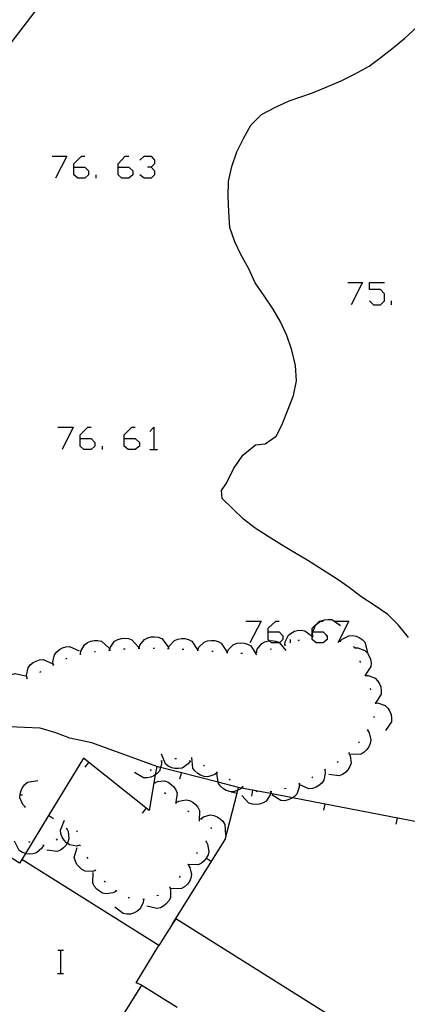
# Model space of a CAD drawing. Units: inches. Extents: x 670924 to 674647, y 4165979 to 4168366.
# Drawn here: x 672256 to 672282, y 4166538 to 4166605 of the extents above; entities that cross this region are included whole.
import ezdxf

# ---------------------------------------------------------------- set-up
doc = ezdxf.new("R2010")
doc.units = ezdxf.units.IN
doc.header["$MEASUREMENT"] = 0
doc.layers.add('Cartografia', color=7, linetype='Continuous')

# ---------------------------------------------------------------- blocks, each defined once
blk = doc.blocks.new('879')
at = {"layer": 'Cartografia', "color": 7, "linetype": 'Continuous'}
for points in [[(672272.448, 4166563.209), (672272.448, 4166563.448), (672272.965, 4166563.925), (672273.204, 4166563.925)], [(672272.448, 4166563.209), (672273.204, 4166563.209), (672273.443, 4166562.93), (672273.443, 4166562.691), (672273.21, 4166562.458), (672273.204, 4166562.453), (672272.687, 4166562.453), (672272.544, 4166562.595), (672272.448, 4166562.691), (672272.448, 4166563.209)]]:
    blk.add_lwpolyline(points, dxfattribs=at)
blk = doc.blocks.new('880')
at = {"layer": 'Cartografia', "color": 7, "linetype": 'Continuous'}
for points in [[(672275.433, 4166563.209), (672275.433, 4166563.448), (672275.95, 4166563.925), (672276.023, 4166563.925), (672276.189, 4166563.925)], [(672275.433, 4166563.209), (672275.482, 4166563.209), (672276.189, 4166563.209), (672276.468, 4166562.93), (672276.468, 4166562.691), (672276.189, 4166562.453), (672275.711, 4166562.453), (672275.433, 4166562.691), (672275.433, 4166562.902), (672275.433, 4166562.972), (672275.433, 4166563.209)]]:
    blk.add_lwpolyline(points, dxfattribs=at)
blk = doc.blocks.new('912')
at = {"layer": 'Cartografia', "color": 7, "linetype": 'Continuous'}
for points in [[(672259.673, 4166576.342), (672259.673, 4166576.581), (672260.191, 4166577.098), (672260.429, 4166577.098)], [(672259.673, 4166576.342), (672260.429, 4166576.342), (672260.668, 4166576.063), (672260.668, 4166575.825), (672260.429, 4166575.586), (672259.912, 4166575.586), (672259.673, 4166575.825), (672259.673, 4166576.342)]]:
    blk.add_lwpolyline(points, dxfattribs=at)
blk = doc.blocks.new('913')
at = {"layer": 'Cartografia', "color": 7, "linetype": 'Continuous'}
for points in [[(672262.658, 4166576.342), (672262.658, 4166576.581), (672263.175, 4166577.098), (672263.414, 4166577.098)], [(672262.658, 4166576.342), (672263.414, 4166576.342), (672263.693, 4166576.063), (672263.693, 4166575.825), (672263.414, 4166575.586), (672262.937, 4166575.586), (672262.658, 4166575.825), (672262.658, 4166576.342)]]:
    blk.add_lwpolyline(points, dxfattribs=at)
blk = doc.blocks.new('920')
at = {"layer": 'Cartografia', "color": 7, "linetype": 'Continuous'}
for points in [[(672259.236, 4166594.768), (672259.236, 4166595.007), (672259.753, 4166595.524), (672259.992, 4166595.524)], [(672259.236, 4166594.768), (672259.992, 4166594.768), (672260.231, 4166594.529), (672260.231, 4166594.251), (672259.992, 4166594.012), (672259.514, 4166594.012), (672259.236, 4166594.251), (672259.236, 4166594.768)]]:
    blk.add_lwpolyline(points, dxfattribs=at)
blk = doc.blocks.new('921')
at = {"layer": 'Cartografia', "color": 7, "linetype": 'Continuous'}
for points in [[(672262.26, 4166594.768), (672262.26, 4166595.007), (672262.738, 4166595.524), (672262.977, 4166595.524)], [(672262.26, 4166594.768), (672262.977, 4166594.768), (672263.255, 4166594.529), (672263.255, 4166594.251), (672262.977, 4166594.012), (672262.499, 4166594.012), (672262.26, 4166594.251), (672262.26, 4166594.768)]]:
    blk.add_lwpolyline(points, dxfattribs=at)

msp = doc.modelspace()

# ---------------------------------------------------------------- linework, layer by layer
at = {"layer": 'Cartografia', "color": 7, "linetype": 'Continuous'}
for points in [[(672249.514, 4166602.689), (672253.074, 4166600.729), (672254.974, 4166603.217), (672258.924, 4166608.389)], [(672281.984, 4166562.819), (672281.314, 4166563.649), (672280.584, 4166564.389), (672279.724, 4166564.979), (672278.754, 4166565.609), (672277.954, 4166566.209), (672277.134, 4166566.789), (672276.154, 4166567.409), (672275.144, 4166568.049), (672274.254, 4166568.559), (672273.354, 4166569.109), (672272.444, 4166569.679), (672271.574, 4166570.239), (672270.774, 4166570.859), (672270.054, 4166571.569), (672269.324, 4166572.259), (672269.274, 4166572.809), (672269.614, 4166573.309), (672270.094, 4166574.279), (672270.734, 4166575.209), (672271.584, 4166575.899), (672272.254, 4166575.979), (672272.994, 4166576.489), (672273.384, 4166577.239), (672273.774, 4166578.209), (672274.164, 4166579.259), (672274.374, 4166580.259), (672274.304, 4166581.299), (672274.064, 4166582.329), (672273.724, 4166583.339), (672273.294, 4166584.259), (672272.784, 4166585.129), (672272.184, 4166586.029), (672271.574, 4166586.909), (672271.104, 4166587.899), (672270.614, 4166588.789), (672270.184, 4166589.699), (672269.854, 4166590.679), (672269.784, 4166591.729), (672269.734, 4166592.779), (672269.764, 4166593.789), (672269.984, 4166594.809), (672270.314, 4166595.819), (672270.774, 4166596.729), (672271.274, 4166597.629), (672271.994, 4166598.339), (672272.944, 4166598.849), (672273.884, 4166599.279), (672275.454, 4166599.829), (672276.384, 4166600.199), (672277.424, 4166600.629), (672278.324, 4166601.079), (672279.314, 4166601.629), (672280.144, 4166602.239), (672280.964, 4166602.909), (672281.744, 4166603.539), (672282.564, 4166604.279)], [(672257.763, 4166595.524), (672258.758, 4166595.524), (672258.002, 4166594.012)], [(672263.733, 4166595.246), (672264.011, 4166595.524), (672264.489, 4166595.524), (672264.728, 4166595.246), (672264.728, 4166595.007), (672264.489, 4166594.768), (672264.25, 4166594.768)], [(672260.748, 4166594.012), (672260.748, 4166594.251)], [(672264.489, 4166594.768), (672264.728, 4166594.529), (672264.728, 4166594.251), (672264.489, 4166594.012), (672264.011, 4166594.012), (672263.733, 4166594.251)], [(672277.861, 4166586.928), (672278.856, 4166586.928), (672278.099, 4166585.416)], [(672279.333, 4166585.694), (672279.612, 4166585.416), (672280.089, 4166585.416), (672280.368, 4166585.694), (672280.368, 4166586.172), (672280.089, 4166586.45), (672279.333, 4166586.45), (672279.333, 4166586.928), (672280.368, 4166586.928)], [(672280.845, 4166585.416), (672280.845, 4166585.694)], [(672258.161, 4166577.098), (672259.196, 4166577.098), (672258.44, 4166575.586)], [(672264.409, 4166576.819), (672264.688, 4166577.098), (672264.688, 4166575.586)], [(672261.186, 4166575.586), (672261.186, 4166575.825)], [(672264.409, 4166575.586), (672264.688, 4166575.586), (672264.927, 4166575.586)], [(672270.936, 4166563.925), (672271.971, 4166563.925), (672271.214, 4166562.453)], [(672275.474, 4166562.979), (672275.474, 4166562.984), (672275.474, 4166563.189), (672275.482, 4166563.209), (672275.664, 4166563.649), (672275.844, 4166563.819), (672276.023, 4166563.925), (672276.064, 4166563.949), (672276.274, 4166564.019), (672276.524, 4166564.049), (672276.774, 4166564.029), (672277.364, 4166563.629)], [(672276.945, 4166563.925), (672277.94, 4166563.925), (672277.184, 4166562.453)], [(672261.674, 4166561.949), (672261.724, 4166562.149), (672262.014, 4166562.559), (672262.224, 4166562.679), (672262.474, 4166562.749), (672262.694, 4166562.769), (672262.954, 4166562.739), (672263.184, 4166562.669), (672263.664, 4166562.129)], [(672263.674, 4166562.099), (672263.734, 4166562.299), (672264.044, 4166562.689), (672264.264, 4166562.799), (672264.504, 4166562.859), (672264.734, 4166562.869), (672264.984, 4166562.829), (672265.214, 4166562.739), (672265.664, 4166562.189)], [(672273.594, 4166562.309), (672273.604, 4166562.519), (672273.824, 4166562.969), (672274.014, 4166563.119), (672274.234, 4166563.239), (672274.454, 4166563.299), (672274.704, 4166563.319), (672274.954, 4166563.279), (672275.433, 4166562.902), (672275.514, 4166562.839)], [(672275.424, 4166562.969), (672275.433, 4166562.972), (672275.474, 4166562.984), (672275.524, 4166562.999)], [(672276.364, 4166562.959), (672276.454, 4166562.919)], [(672277.344, 4166562.559), (672277.484, 4166562.709), (672277.924, 4166562.939), (672278.174, 4166562.949), (672278.424, 4166562.899), (672278.634, 4166562.819), (672278.844, 4166562.679), (672279.014, 4166562.499), (672279.194, 4166561.809)], [(672257.854, 4166560.949), (672257.852, 4166560.956), (672257.814, 4166561.159), (672257.924, 4166561.639), (672258.074, 4166561.839), (672258.264, 4166561.999), (672258.464, 4166562.109), (672258.704, 4166562.189), (672258.954, 4166562.209), (672259.604, 4166561.909)], [(672259.694, 4166561.689), (672259.724, 4166561.899), (672259.964, 4166562.329), (672260.164, 4166562.469), (672260.404, 4166562.569), (672260.624, 4166562.609), (672260.874, 4166562.619), (672261.114, 4166562.559), (672261.654, 4166562.079)], [(672263.624, 4166562.089), (672263.724, 4166562.099)], [(672265.664, 4166562.069), (672265.744, 4166562.259), (672266.084, 4166562.619), (672266.314, 4166562.709), (672266.564, 4166562.749), (672266.784, 4166562.739), (672267.034, 4166562.679), (672267.254, 4166562.569), (672267.654, 4166561.979)], [(672267.664, 4166561.959), (672267.744, 4166562.149), (672268.094, 4166562.499), (672268.324, 4166562.589), (672268.584, 4166562.619), (672268.804, 4166562.609), (672269.054, 4166562.539), (672269.264, 4166562.429), (672269.654, 4166561.819)], [(672269.664, 4166561.809), (672269.754, 4166561.999), (672270.104, 4166562.349), (672270.334, 4166562.429), (672270.594, 4166562.459), (672270.814, 4166562.439), (672271.054, 4166562.369), (672271.274, 4166562.249), (672271.654, 4166561.639)], [(672271.654, 4166561.819), (672271.655, 4166561.825), (672271.714, 4166562.019), (672272.014, 4166562.409), (672272.234, 4166562.529), (672272.474, 4166562.589), (672272.544, 4166562.595), (672272.704, 4166562.609), (672272.954, 4166562.569), (672273.184, 4166562.489), (672273.21, 4166562.458), (672273.644, 4166561.939)], [(672273.544, 4166562.289), (672273.644, 4166562.319)], [(672273.96, 4166562.453), (672273.96, 4166562.691)], [(672274.484, 4166562.619), (672274.584, 4166562.659)], [(672277.294, 4166562.579), (672277.384, 4166562.539)], [(672278.224, 4166562.209), (672278.314, 4166562.169)], [(672278.334, 4166562.169), (672278.349, 4166562.119), (672278.364, 4166562.069)], [(672278.344, 4166562.119), (672278.349, 4166562.119), (672278.554, 4166562.109), (672279.014, 4166561.939), (672279.194, 4166561.759), (672279.324, 4166561.549), (672279.404, 4166561.339), (672279.444, 4166561.079), (672279.424, 4166560.839), (672279.041, 4166560.25), (672279.034, 4166560.239)], [(672259.644, 4166561.679), (672259.694, 4166561.689), (672259.744, 4166561.699)], [(672260.634, 4166561.859), (672260.724, 4166561.869)], [(672261.624, 4166561.939), (672261.664, 4166561.949), (672261.674, 4166561.949), (672261.724, 4166561.949)], [(672262.624, 4166562.039), (672262.724, 4166562.049)], [(672264.624, 4166562.089), (672264.724, 4166562.089)], [(672265.614, 4166562.069), (672265.664, 4166562.069), (672265.714, 4166562.069)], [(672266.614, 4166562.029), (672266.714, 4166562.019)], [(672267.614, 4166561.959), (672267.664, 4166561.959), (672267.714, 4166561.959)], [(672268.614, 4166561.889), (672268.714, 4166561.879)], [(672269.614, 4166561.809), (672269.714, 4166561.799)], [(672270.604, 4166561.759), (672270.704, 4166561.759)], [(672271.604, 4166561.819), (672271.655, 4166561.825), (672271.694, 4166561.829), (672271.704, 4166561.829)], [(672272.584, 4166562.029), (672272.674, 4166562.049)], [(672256.064, 4166560.059), (672256.024, 4166560.269), (672256.134, 4166560.749), (672256.274, 4166560.949), (672256.474, 4166561.109), (672256.674, 4166561.219), (672256.914, 4166561.299), (672257.154, 4166561.319), (672257.804, 4166561.019)], [(672257.804, 4166560.929), (672257.852, 4166560.956), (672257.894, 4166560.979)], [(672258.704, 4166561.369), (672258.794, 4166561.419)], [(672278.674, 4166561.229), (672278.714, 4166561.129)], [(672254.434, 4166558.919), (672254.432, 4166558.922), (672254.354, 4166559.119), (672254.354, 4166559.609), (672254.464, 4166559.829), (672254.614, 4166560.039), (672254.784, 4166560.179), (672255.014, 4166560.309), (672255.244, 4166560.379), (672255.944, 4166560.219)], [(672256.924, 4166560.459), (672257.014, 4166560.499)], [(672279.024, 4166560.289), (672279.041, 4166560.25), (672279.046, 4166560.239), (672279.064, 4166560.199)], [(672279.044, 4166560.239), (672279.046, 4166560.239), (672279.254, 4166560.229), (672279.714, 4166560.059), (672279.894, 4166559.879), (672280.024, 4166559.669), (672280.104, 4166559.459), (672280.144, 4166559.199), (672280.124, 4166558.959), (672279.739, 4166558.367), (672279.734, 4166558.359)], [(672256.024, 4166560.029), (672256.104, 4166560.079)], [(672279.374, 4166559.349), (672279.414, 4166559.259)], [(672279.724, 4166558.419), (672279.739, 4166558.367), (672279.754, 4166558.319)], [(672279.744, 4166558.369), (672279.954, 4166558.359), (672280.414, 4166558.189), (672280.594, 4166558.009), (672280.724, 4166557.799), (672280.804, 4166557.589), (672280.844, 4166557.329), (672280.824, 4166557.089), (672280.434, 4166556.489)], [(672279.654, 4166557.459), (672279.614, 4166557.369)], [(672264.874, 4166554.049), (672260.464, 4166555.669), (672258.974, 4166555.969), (672258.014, 4166556.339), (672256.944, 4166556.649), (672255.884, 4166556.709), (672254.854, 4166556.759)], [(672279.204, 4166556.519), (672279.324, 4166556.339), (672279.434, 4166555.859), (672279.394, 4166555.619), (672279.284, 4166555.379), (672279.154, 4166555.199), (672278.974, 4166555.019), (672278.764, 4166554.899), (672278.044, 4166554.879)], [(672279.234, 4166556.559), (672279.204, 4166556.519), (672279.174, 4166556.479)], [(672278.654, 4166555.739), (672278.634, 4166555.709), (672278.594, 4166555.659)], [(672267.144, 4166554.409), (672267.014, 4166554.229), (672266.614, 4166553.949), (672266.364, 4166553.909), (672266.114, 4166553.919), (672265.894, 4166553.969), (672265.664, 4166554.079), (672265.474, 4166554.239), (672265.204, 4166554.899)], [(672277.944, 4166554.969), (672277.945, 4166554.966), (672278.034, 4166554.769), (672278.084, 4166554.279), (672278.004, 4166554.049), (672277.874, 4166553.829), (672277.724, 4166553.669), (672277.514, 4166553.519), (672277.284, 4166553.419), (672276.574, 4166553.499)], [(672277.974, 4166554.999), (672277.945, 4166554.966), (672277.914, 4166554.929)], [(672305.784, 4166545.809), (672274.102, 4166551.921), (672272.609, 4166552.209), (672270.644, 4166552.588), (672270.434, 4166552.629), (672269.052, 4166552.982), (672265.131, 4166553.983), (672264.874, 4166554.049), (672264.775, 4166553.487), (672264.354, 4166551.069), (672259.904, 4166554.609), (672257.525, 4166550.718), (672255.95, 4166548.142), (672255.703, 4166547.739)], [(672260.004, 4166553.999), (672260.254, 4166554.319)], [(672265.204, 4166554.429), (672265.204, 4166554.209), (672265.131, 4166553.983), (672265.054, 4166553.739), (672264.884, 4166553.559), (672264.775, 4166553.487), (672264.674, 4166553.419), (672264.464, 4166553.329), (672264.214, 4166553.279), (672263.974, 4166553.279), (672263.354, 4166553.649)], [(672265.244, 4166554.449), (672265.154, 4166554.409)], [(672266.214, 4166554.579), (672266.114, 4166554.579)], [(672267.194, 4166554.399), (672267.094, 4166554.429)], [(672268.984, 4166553.649), (672268.814, 4166553.509), (672268.344, 4166553.349), (672268.094, 4166553.379), (672267.854, 4166553.469), (672267.664, 4166553.579), (672267.474, 4166553.749), (672267.334, 4166553.949), (672267.264, 4166554.669)], [(672268.134, 4166554.079), (672268.044, 4166554.119)], [(672277.204, 4166554.379), (672277.124, 4166554.319)], [(672264.494, 4166553.849), (672264.434, 4166553.769)], [(672266.454, 4166553.219), (672266.554, 4166553.609)], [(672269.024, 4166553.629), (672268.934, 4166553.679)], [(672270.724, 4166552.659), (672270.644, 4166552.588), (672270.554, 4166552.509), (672270.387, 4166552.447), (672270.094, 4166552.339), (672269.844, 4166552.359), (672269.604, 4166552.429), (672269.404, 4166552.539), (672269.214, 4166552.709), (672269.064, 4166552.899), (672269.052, 4166552.982), (672268.964, 4166553.609)], [(672276.304, 4166553.829), (672276.334, 4166553.609), (672276.244, 4166553.129), (672276.094, 4166552.929), (672275.904, 4166552.759), (672275.714, 4166552.649), (672275.464, 4166552.559), (672275.224, 4166552.539), (672274.564, 4166552.819)], [(672276.354, 4166553.859), (672276.264, 4166553.809)], [(672255.924, 4166551.319), (672255.774, 4166551.469), (672255.574, 4166551.929), (672255.584, 4166552.169), (672255.654, 4166552.419), (672255.754, 4166552.619), (672255.904, 4166552.819), (672256.094, 4166552.979), (672256.794, 4166553.109)], [(672264.704, 4166552.979), (672264.734, 4166552.949), (672264.774, 4166552.909)], [(672264.734, 4166552.949), (672264.924, 4166553.029), (672265.414, 4166553.069), (672265.644, 4166552.979), (672265.864, 4166552.839), (672266.024, 4166552.689), (672266.164, 4166552.469), (672266.254, 4166552.249), (672266.166, 4166551.627), (672266.154, 4166551.539)], [(672269.884, 4166553.119), (672269.794, 4166553.169)], [(672274.564, 4166552.869), (672274.564, 4166552.819), (672274.564, 4166552.649), (672274.404, 4166552.179), (672274.234, 4166552.009), (672274.102, 4166551.921), (672274.024, 4166551.869), (672273.814, 4166551.779), (672273.564, 4166551.729), (672273.314, 4166551.739), (672272.704, 4166552.119)], [(672274.604, 4166552.889), (672274.514, 4166552.849)], [(672275.494, 4166553.329), (672275.414, 4166553.279)], [(672255.744, 4166552.099), (672255.644, 4166552.099)], [(672265.414, 4166552.279), (672265.484, 4166552.209)], [(672265.953, 4166543.369), (672265.987, 4166543.423), (672269.524, 4166549.099), (672270.333, 4166552.239), (672270.387, 4166552.447), (672270.434, 4166552.629)], [(672269.944, 4166552.329), (672270.333, 4166552.239), (672270.334, 4166552.239)], [(672272.644, 4166552.329), (672272.609, 4166552.209), (672272.584, 4166552.119), (672272.314, 4166551.709), (672272.104, 4166551.579), (672271.854, 4166551.499), (672271.634, 4166551.469), (672271.384, 4166551.489), (672271.144, 4166551.559), (672270.654, 4166552.079)], [(672270.764, 4166552.639), (672270.674, 4166552.689)], [(672271.334, 4166552.039), (672271.414, 4166552.439)], [(672271.704, 4166552.329), (672271.604, 4166552.349)], [(672272.694, 4166552.339), (672272.594, 4166552.329)], [(672273.664, 4166552.559), (672273.564, 4166552.529)], [(672266.164, 4166551.629), (672266.166, 4166551.627), (672266.204, 4166551.599), (672266.244, 4166551.569)], [(672266.204, 4166551.599), (672266.384, 4166551.709), (672266.874, 4166551.799), (672267.104, 4166551.739), (672267.334, 4166551.619), (672267.514, 4166551.479), (672267.674, 4166551.289), (672267.794, 4166551.069), (672267.764, 4166550.349)], [(672276.244, 4166551.089), (672276.324, 4166551.489)], [(672281.463, 4166534.099), (672266.163, 4166543.699), (672265.987, 4166543.423), (672265.013, 4166541.899), (672255.703, 4166547.739), (672255.543, 4166547.489), (672250.194, 4166550.909), (672245.183, 4166542.969), (672250.559, 4166539.568), (672260.263, 4166533.429), (672263.863, 4166539.189), (672266.273, 4166537.699)], [(672255.904, 4166551.269), (672255.944, 4166551.359)], [(672263.914, 4166550.889), (672264.164, 4166551.209)], [(672266.974, 4166551.039), (672267.064, 4166550.989)], [(672267.874, 4166550.509), (672268.044, 4166550.629), (672268.514, 4166550.769), (672268.764, 4166550.729), (672268.994, 4166550.629), (672269.184, 4166550.509), (672269.364, 4166550.329), (672269.504, 4166550.119), (672269.544, 4166549.409)], [(672257.864, 4166550.509), (672257.525, 4166550.718), (672257.524, 4166550.719)], [(672259.654, 4166548.699), (672259.443, 4166548.649), (672258.954, 4166548.729), (672258.789, 4166548.839), (672258.744, 4166548.869), (672258.574, 4166549.059), (672258.454, 4166549.249), (672258.364, 4166549.489), (672258.333, 4166549.729), (672258.604, 4166550.399)], [(672267.834, 4166550.529), (672267.914, 4166550.479)], [(672281.154, 4166550.139), (672281.234, 4166550.539)], [(672258.764, 4166549.829), (672258.854, 4166549.629), (672258.904, 4166549.139), (672258.834, 4166548.909), (672258.789, 4166548.839), (672258.694, 4166548.689), (672258.544, 4166548.529), (672258.333, 4166548.379), (672258.113, 4166548.279), (672257.404, 4166548.359)], [(672258.794, 4166549.869), (672258.724, 4166549.799)], [(672259.494, 4166549.609), (672259.424, 4166549.689)], [(672268.554, 4166549.909), (672268.574, 4166549.809)], [(672257.184, 4166548.689), (672257.073, 4166548.499), (672256.694, 4166548.179), (672256.463, 4166548.109), (672256.204, 4166548.099), (672255.984, 4166548.129), (672255.95, 4166548.142), (672255.743, 4166548.219), (672255.534, 4166548.349), (672255.204, 4166548.979)], [(672256.263, 4166548.889), (672256.174, 4166548.939)], [(672258.114, 4166549.139), (672258.054, 4166549.069), (672258.044, 4166549.059)], [(672259.684, 4166548.659), (672259.634, 4166548.739)], [(672268.224, 4166548.969), (672268.225, 4166548.967), (672268.333, 4166548.779), (672268.424, 4166548.289), (672268.363, 4166548.059), (672268.244, 4166547.829), (672268.104, 4166547.649), (672267.913, 4166547.489), (672267.693, 4166547.369), (672267.014, 4166547.388), (672266.983, 4166547.389)], [(672268.254, 4166549.009), (672268.244, 4166548.989), (672268.225, 4166548.967), (672268.194, 4166548.929)], [(672257.234, 4166548.689), (672257.223, 4166548.689), (672257.134, 4166548.699)], [(672260.713, 4166546.999), (672260.504, 4166546.929), (672260.013, 4166546.949), (672259.793, 4166547.059), (672259.593, 4166547.229), (672259.453, 4166547.399), (672259.344, 4166547.629), (672259.273, 4166547.869), (672259.464, 4166548.559)], [(672267.634, 4166548.219), (672267.573, 4166548.139)], [(672260.204, 4166547.799), (672260.154, 4166547.889)], [(672267.033, 4166547.419), (672267.014, 4166547.388), (672266.983, 4166547.339)], [(672268.254, 4166547.819), (672268.594, 4166547.609)], [(672262.113, 4166545.589), (672261.923, 4166545.479), (672261.433, 4166545.399), (672261.193, 4166545.459), (672260.974, 4166545.579), (672260.803, 4166545.729), (672260.633, 4166545.929), (672260.523, 4166546.149), (672260.563, 4166546.859)], [(672260.743, 4166546.959), (672260.713, 4166546.999), (672260.683, 4166547.039)], [(672267.014, 4166547.379), (672267.123, 4166547.199), (672267.244, 4166546.719), (672267.194, 4166546.469), (672267.094, 4166546.239), (672266.963, 4166546.059), (672266.774, 4166545.879), (672266.563, 4166545.759), (672265.853, 4166545.739)], [(672261.383, 4166546.189), (672261.323, 4166546.249), (672261.303, 4166546.259)], [(672266.463, 4166546.599), (672266.404, 4166546.519)], [(672262.153, 4166545.559), (672262.133, 4166545.579), (672262.073, 4166545.619)], [(672265.753, 4166545.839), (672265.755, 4166545.835), (672265.813, 4166545.629), (672265.803, 4166545.139), (672265.693, 4166544.919), (672265.523, 4166544.719), (672265.353, 4166544.579), (672265.123, 4166544.459), (672264.883, 4166544.399), (672264.193, 4166544.569)], [(672265.793, 4166545.869), (672265.755, 4166545.835), (672265.714, 4166545.799)], [(672263.973, 4166545.019), (672263.943, 4166544.799), (672263.733, 4166544.359), (672263.533, 4166544.199), (672263.303, 4166544.089), (672263.093, 4166544.029), (672262.833, 4166544.019), (672262.593, 4166544.059), (672262.033, 4166544.499)], [(672263.033, 4166545.129), (672262.933, 4166545.139)], [(672264.023, 4166545.029), (672263.963, 4166545.019), (672263.933, 4166545.019)], [(672264.993, 4166545.289), (672264.893, 4166545.259)], [(672258.143, 4166541.579), (672258.363, 4166541.579), (672258.543, 4166541.579)], [(672258.363, 4166539.979), (672258.363, 4166541.579)], [(672263.863, 4166539.189), (672263.483, 4166539.349), (672265.013, 4166541.899)], [(672258.123, 4166539.979), (672258.363, 4166539.979), (672258.543, 4166539.979)]]:
    msp.add_lwpolyline(points, dxfattribs=at)

# ---------------------------------------------------------------- block references
at = {"layer": 'Cartografia'}
for name in ['920', '921', '912', '913', '879', '880']:
    msp.add_blockref(name, (0, 0), dxfattribs=at)

doc.saveas('drawing.dxf')
